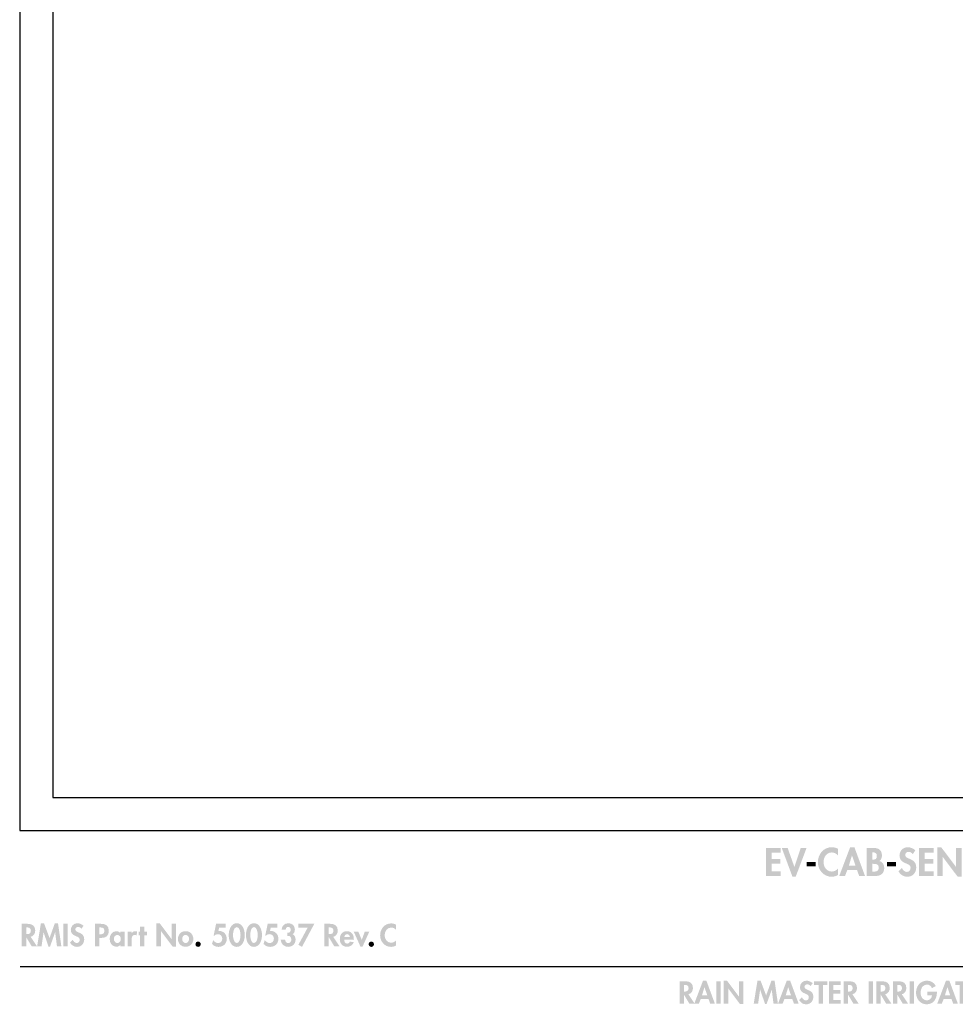
# Model space of a CAD drawing. Extents: x 13 to 267, y 8 to 201.
# Drawn here: x 13 to 101, y 9 to 102 of the extents above; entities that cross this region are included whole.
import ezdxf

# ---------------------------------------------------------------- set-up
doc = ezdxf.new("R2010")
doc.units = 0
doc.header["$MEASUREMENT"] = 0
doc.linetypes.add('$RECOVER_050726155426-0', pattern=[0])
doc.layers.add('FOREGROUND', color=3, linetype='CONTINUOUS')

# ---------------------------------------------------------------- blocks, each defined once
blk = doc.blocks.new('AI9-BLK41')
at = {"layer": 'FOREGROUND'}
h = blk.add_hatch(color=7, dxfattribs=at)
edge = h.paths.add_edge_path()
edge.add_spline(control_points=[(-16.277, 0.725), (-16.277, 0.725), (-16.221, 0.725), (-16.221, 0.725), (-16, 0.725), (-15.834, 0.674), (-15.834, 0.412), (-15.834, 0.152), (-15.995, 0.085), (-16.223, 0.085), (-16.223, 0.085), (-16.277, 0.085), (-16.277, 0.085), (-16.277, 0.085), (-16.277, 0.725), (-16.277, 0.725)], knot_values=[0, 0, 0, 0, 1, 1, 1, 2, 2, 2, 3, 3, 3, 4, 4, 4, 5, 5, 5, 5], degree=3, periodic=0)
edge = h.paths.add_edge_path(flags=16)
edge.add_spline(control_points=[(-15.854, -0.166), (-15.569, -0.118), (-15.419, 0.152), (-15.419, 0.423), (-15.419, 0.877), (-15.71, 1.064), (-16.13, 1.064), (-16.13, 1.064), (-16.691, 1.064), (-16.691, 1.064), (-16.691, 1.064), (-16.691, -1.063), (-16.691, -1.063), (-16.691, -1.063), (-16.277, -1.063), (-16.277, -1.063), (-16.277, -1.063), (-16.277, -0.206), (-16.277, -0.206), (-16.277, -0.206), (-16.271, -0.206), (-16.271, -0.206), (-16.271, -0.206), (-15.755, -1.063), (-15.755, -1.063), (-15.755, -1.063), (-15.253, -1.063), (-15.253, -1.063), (-15.253, -1.063), (-15.854, -0.166), (-15.854, -0.166)], knot_values=[0, 0, 0, 0, 1, 1, 1, 2, 2, 2, 3, 3, 3, 4, 4, 4, 5, 5, 5, 6, 6, 6, 7, 7, 7, 8, 8, 8, 9, 9, 9, 10, 10, 10, 10], degree=3, periodic=0)
for points in [[(-13.361, -1.063), (-12.943, -1.063), (-13.262, 1.12), (-13.561, 1.12), (-14.063, -0.282), (-14.588, 1.12), (-14.881, 1.12), (-15.239, -1.063), (-14.822, -1.063), (-14.633, 0.257), (-14.627, 0.257), (-14.162, -1.092), (-14.018, -1.092), (-13.535, 0.257), (-13.53, 0.257)], [(-12.344, 1.064), (-12.759, 1.064), (-12.759, -1.063), (-12.344, -1.063)], [(-3.926, -1.063), (-3.511, -1.063), (-3.511, 0.381), (-3.505, 0.381), (-2.385, -1.105), (-2.086, -1.105), (-2.086, 1.064), (-2.501, 1.064), (-2.501, -0.367), (-2.507, -0.367), (-3.627, 1.12), (-3.926, 1.12)], [(10.405, 0.703), (9.527, -0.925), (9.868, -1.12), (11.034, 1.064), (9.513, 1.064), (9.513, 0.703)], [(-5.081, -0.011), (-4.839, -0.011), (-4.839, 0.322), (-5.081, 0.322), (-5.081, 0.79), (-5.476, 0.79), (-5.476, 0.322), (-5.612, 0.322), (-5.612, -0.011), (-5.476, -0.011), (-5.476, -1.063), (-5.081, -1.063)], [(15.208, 0.322), (14.774, 0.322), (15.409, -1.092), (15.611, -1.092), (16.249, 0.322), (15.817, 0.322), (15.533, -0.46)]]:
    blk.add_hatch(color=7, dxfattribs=at).paths.add_polyline_path(points)
h = blk.add_hatch(color=7, dxfattribs=at)
edge = h.paths.add_edge_path()
edge.add_spline(control_points=[(-10.847, 0.883), (-10.976, 1.027), (-11.239, 1.12), (-11.427, 1.12), (-11.786, 1.12), (-12.048, 0.835), (-12.048, 0.482), (-12.048, 0.152), (-11.848, 0.014), (-11.574, -0.099), (-11.408, -0.163), (-11.204, -0.225), (-11.204, -0.446), (-11.204, -0.609), (-11.309, -0.753), (-11.478, -0.753), (-11.656, -0.753), (-11.805, -0.607), (-11.862, -0.443), (-11.862, -0.443), (-12.13, -0.705), (-12.13, -0.705), (-11.983, -0.95), (-11.769, -1.12), (-11.475, -1.12), (-11.041, -1.12), (-10.776, -0.818), (-10.776, -0.392), (-10.776, 0.322), (-11.619, 0.172), (-11.619, 0.53), (-11.619, 0.669), (-11.492, 0.77), (-11.36, 0.77), (-11.222, 0.77), (-11.12, 0.703), (-11.041, 0.595), (-11.041, 0.595), (-10.847, 0.883), (-10.847, 0.883)], knot_values=[0, 0, 0, 0, 1, 1, 1, 2, 2, 2, 3, 3, 3, 4, 4, 4, 5, 5, 5, 6, 6, 6, 7, 7, 7, 8, 8, 8, 9, 9, 9, 10, 10, 10, 11, 11, 11, 12, 12, 12, 13, 13, 13, 13], degree=3, periodic=0)
h = blk.add_hatch(color=7, dxfattribs=at)
edge = h.paths.add_edge_path(flags=16)
edge.add_spline(control_points=[(-9.329, 0.72), (-9.329, 0.72), (-9.256, 0.72), (-9.256, 0.72), (-9.025, 0.72), (-8.867, 0.68), (-8.867, 0.406), (-8.867, 0.13), (-8.999, 0.076), (-9.245, 0.076), (-9.245, 0.076), (-9.329, 0.076), (-9.329, 0.076), (-9.329, 0.076), (-9.329, 0.72), (-9.329, 0.72)], knot_values=[0, 0, 0, 0, 1, 1, 1, 2, 2, 2, 3, 3, 3, 4, 4, 4, 5, 5, 5, 5], degree=3, periodic=0)
edge = h.paths.add_edge_path(flags=16)
edge.add_spline(control_points=[(-9.329, -0.268), (-9.329, -0.268), (-9.124, -0.268), (-9.124, -0.268), (-8.689, -0.268), (-8.444, -0.048), (-8.444, 0.404), (-8.444, 0.886), (-8.734, 1.064), (-9.18, 1.064), (-9.18, 1.064), (-9.744, 1.064), (-9.744, 1.064), (-9.744, 1.064), (-9.744, -1.063), (-9.744, -1.063), (-9.744, -1.063), (-9.329, -1.063), (-9.329, -1.063), (-9.329, -1.063), (-9.329, -0.268), (-9.329, -0.268)], knot_values=[0, 0, 0, 0, 1, 1, 1, 2, 2, 2, 3, 3, 3, 4, 4, 4, 5, 5, 5, 6, 6, 6, 7, 7, 7, 7], degree=3, periodic=0)
h = blk.add_hatch(color=7, dxfattribs=at)
edge = h.paths.add_edge_path()
edge.add_spline(control_points=[(2.647, 0.703), (2.647, 0.703), (2.647, 1.064), (2.647, 1.064), (2.647, 1.064), (1.722, 1.064), (1.722, 1.064), (1.722, 1.064), (1.493, -0.054), (1.493, -0.054), (1.493, -0.054), (1.558, -0.054), (1.558, -0.054), (1.645, 0.028), (1.778, 0.085), (1.899, 0.085), (2.133, 0.085), (2.314, -0.107), (2.314, -0.338), (2.314, -0.558), (2.164, -0.759), (1.933, -0.759), (1.738, -0.759), (1.563, -0.64), (1.453, -0.482), (1.453, -0.482), (1.329, -0.838), (1.329, -0.838), (1.496, -1.027), (1.71, -1.12), (1.961, -1.12), (2.415, -1.12), (2.734, -0.812), (2.734, -0.355), (2.734, 0.043), (2.463, 0.384), (2.049, 0.384), (2.049, 0.384), (1.941, 0.378), (1.941, 0.378), (1.941, 0.378), (2.015, 0.703), (2.015, 0.703), (2.015, 0.703), (2.647, 0.703), (2.647, 0.703)], knot_values=[0, 0, 0, 0, 1, 1, 1, 2, 2, 2, 3, 3, 3, 4, 4, 4, 5, 5, 5, 6, 6, 6, 7, 7, 7, 8, 8, 8, 9, 9, 9, 10, 10, 10, 11, 11, 11, 12, 12, 12, 13, 13, 13, 14, 14, 14, 15, 15, 15, 15], degree=3, periodic=0)
h = blk.add_hatch(color=7, dxfattribs=at)
edge = h.paths.add_edge_path()
edge.add_spline(control_points=[(3.685, 0.759), (3.981, 0.759), (4.04, 0.217), (4.04, 0.003), (4.04, -0.209), (3.981, -0.759), (3.685, -0.759), (3.391, -0.759), (3.329, -0.209), (3.329, 0.003), (3.329, 0.217), (3.391, 0.759), (3.685, 0.759)], knot_values=[0, 0, 0, 0, 1, 1, 1, 2, 2, 2, 3, 3, 3, 4, 4, 4, 4], degree=3, periodic=0)
edge = h.paths.add_edge_path(flags=16)
edge.add_spline(control_points=[(3.685, 1.12), (3.115, 1.12), (2.923, 0.454), (2.923, -0.003), (2.923, -0.457), (3.121, -1.12), (3.685, -1.12), (4.249, -1.12), (4.447, -0.457), (4.447, -0.003), (4.447, 0.454), (4.255, 1.12), (3.685, 1.12)], knot_values=[0, 0, 0, 0, 1, 1, 1, 2, 2, 2, 3, 3, 3, 4, 4, 4, 4], degree=3, periodic=0)
h = blk.add_hatch(color=7, dxfattribs=at)
edge = h.paths.add_edge_path()
edge.add_spline(control_points=[(5.315, 0.759), (5.612, 0.759), (5.671, 0.217), (5.671, 0.003), (5.671, -0.209), (5.612, -0.759), (5.315, -0.759), (5.022, -0.759), (4.96, -0.209), (4.96, 0.003), (4.96, 0.217), (5.022, 0.759), (5.315, 0.759)], knot_values=[0, 0, 0, 0, 1, 1, 1, 2, 2, 2, 3, 3, 3, 4, 4, 4, 4], degree=3, periodic=0)
edge = h.paths.add_edge_path(flags=16)
edge.add_spline(control_points=[(5.315, 1.12), (4.746, 1.12), (4.554, 0.454), (4.554, -0.003), (4.554, -0.457), (4.751, -1.12), (5.315, -1.12), (5.879, -1.12), (6.077, -0.457), (6.077, -0.003), (6.077, 0.454), (5.885, 1.12), (5.315, 1.12)], knot_values=[0, 0, 0, 0, 1, 1, 1, 2, 2, 2, 3, 3, 3, 4, 4, 4, 4], degree=3, periodic=0)
h = blk.add_hatch(color=7, dxfattribs=at)
edge = h.paths.add_edge_path()
edge.add_spline(control_points=[(7.538, 0.703), (7.538, 0.703), (7.538, 1.064), (7.538, 1.064), (7.538, 1.064), (6.613, 1.064), (6.613, 1.064), (6.613, 1.064), (6.385, -0.054), (6.385, -0.054), (6.385, -0.054), (6.45, -0.054), (6.45, -0.054), (6.537, 0.028), (6.669, 0.085), (6.791, 0.085), (7.025, 0.085), (7.205, -0.107), (7.205, -0.338), (7.205, -0.558), (7.056, -0.759), (6.825, -0.759), (6.63, -0.759), (6.455, -0.64), (6.345, -0.482), (6.345, -0.482), (6.221, -0.838), (6.221, -0.838), (6.388, -1.027), (6.602, -1.12), (6.853, -1.12), (7.307, -1.12), (7.626, -0.812), (7.626, -0.355), (7.626, 0.043), (7.355, 0.384), (6.94, 0.384), (6.94, 0.384), (6.833, 0.378), (6.833, 0.378), (6.833, 0.378), (6.906, 0.703), (6.906, 0.703), (6.906, 0.703), (7.538, 0.703), (7.538, 0.703)], knot_values=[0, 0, 0, 0, 1, 1, 1, 2, 2, 2, 3, 3, 3, 4, 4, 4, 5, 5, 5, 6, 6, 6, 7, 7, 7, 8, 8, 8, 9, 9, 9, 10, 10, 10, 11, 11, 11, 12, 12, 12, 13, 13, 13, 14, 14, 14, 15, 15, 15, 15], degree=3, periodic=0)
h = blk.add_hatch(color=7, dxfattribs=at)
edge = h.paths.add_edge_path()
edge.add_spline(control_points=[(8.323, 0.508), (8.328, 0.638), (8.407, 0.776), (8.554, 0.776), (8.709, 0.776), (8.796, 0.646), (8.796, 0.505), (8.796, 0.327), (8.703, 0.212), (8.526, 0.212), (8.526, 0.212), (8.481, 0.212), (8.481, 0.212), (8.481, 0.212), (8.481, -0.085), (8.481, -0.085), (8.481, -0.085), (8.557, -0.079), (8.557, -0.079), (8.743, -0.065), (8.856, -0.248), (8.856, -0.417), (8.856, -0.584), (8.757, -0.759), (8.571, -0.759), (8.387, -0.759), (8.275, -0.618), (8.266, -0.448), (8.266, -0.448), (7.849, -0.448), (7.849, -0.448), (7.871, -0.829), (8.165, -1.12), (8.554, -1.12), (8.96, -1.12), (9.262, -0.86), (9.262, -0.443), (9.262, -0.248), (9.183, -0.008), (8.988, 0.076), (9.132, 0.172), (9.192, 0.355), (9.192, 0.519), (9.192, 0.886), (8.946, 1.12), (8.579, 1.12), (8.199, 1.12), (7.964, 0.875), (7.928, 0.508), (7.928, 0.508), (8.323, 0.508), (8.323, 0.508)], knot_values=[0, 0, 0, 0, 1, 1, 1, 2, 2, 2, 3, 3, 3, 4, 4, 4, 5, 5, 5, 6, 6, 6, 7, 7, 7, 8, 8, 8, 9, 9, 9, 10, 10, 10, 11, 11, 11, 12, 12, 12, 13, 13, 13, 14, 14, 14, 15, 15, 15, 16, 16, 16, 17, 17, 17, 17], degree=3, periodic=0)
h = blk.add_hatch(color=7, dxfattribs=at)
edge = h.paths.add_edge_path(flags=16)
edge.add_spline(control_points=[(12.404, 0.725), (12.404, 0.725), (12.461, 0.725), (12.461, 0.725), (12.681, 0.725), (12.847, 0.674), (12.847, 0.412), (12.847, 0.152), (12.686, 0.085), (12.458, 0.085), (12.458, 0.085), (12.404, 0.085), (12.404, 0.085), (12.404, 0.085), (12.404, 0.725), (12.404, 0.725)], knot_values=[0, 0, 0, 0, 1, 1, 1, 2, 2, 2, 3, 3, 3, 4, 4, 4, 5, 5, 5, 5], degree=3, periodic=0)
edge = h.paths.add_edge_path(flags=16)
edge.add_spline(control_points=[(12.827, -0.166), (13.112, -0.118), (13.262, 0.152), (13.262, 0.423), (13.262, 0.877), (12.971, 1.064), (12.551, 1.064), (12.551, 1.064), (11.99, 1.064), (11.99, 1.064), (11.99, 1.064), (11.99, -1.063), (11.99, -1.063), (11.99, -1.063), (12.404, -1.063), (12.404, -1.063), (12.404, -1.063), (12.404, -0.206), (12.404, -0.206), (12.404, -0.206), (12.41, -0.206), (12.41, -0.206), (12.41, -0.206), (12.926, -1.063), (12.926, -1.063), (12.926, -1.063), (13.428, -1.063), (13.428, -1.063), (13.428, -1.063), (12.827, -0.166), (12.827, -0.166)], knot_values=[0, 0, 0, 0, 1, 1, 1, 2, 2, 2, 3, 3, 3, 4, 4, 4, 5, 5, 5, 6, 6, 6, 7, 7, 7, 8, 8, 8, 9, 9, 9, 10, 10, 10, 10], degree=3, periodic=0)
h = blk.add_hatch(color=7, dxfattribs=at)
edge = h.paths.add_edge_path()
edge.add_spline(control_points=[(-7.637, -0.759), (-7.84, -0.759), (-7.964, -0.556), (-7.964, -0.369), (-7.964, -0.183), (-7.84, 0.017), (-7.637, 0.017), (-7.434, 0.017), (-7.307, -0.183), (-7.307, -0.369), (-7.307, -0.556), (-7.434, -0.759), (-7.637, -0.759)], knot_values=[0, 0, 0, 0, 1, 1, 1, 2, 2, 2, 3, 3, 3, 4, 4, 4, 4], degree=3, periodic=0)
edge = h.paths.add_edge_path(flags=16)
edge.add_spline(control_points=[(-6.957, 0.322), (-6.957, 0.322), (-7.347, 0.322), (-7.347, 0.322), (-7.347, 0.322), (-7.347, 0.192), (-7.347, 0.192), (-7.442, 0.305), (-7.589, 0.367), (-7.733, 0.367), (-8.131, 0.367), (-8.365, 0.003), (-8.365, -0.364), (-8.365, -0.739), (-8.134, -1.108), (-7.727, -1.108), (-7.584, -1.108), (-7.437, -1.046), (-7.352, -0.937), (-7.352, -0.937), (-7.347, -0.937), (-7.347, -0.937), (-7.347, -0.937), (-7.347, -1.063), (-7.347, -1.063), (-7.347, -1.063), (-6.957, -1.063), (-6.957, -1.063), (-6.957, -1.063), (-6.957, 0.322), (-6.957, 0.322)], knot_values=[0, 0, 0, 0, 1, 1, 1, 2, 2, 2, 3, 3, 3, 4, 4, 4, 5, 5, 5, 6, 6, 6, 7, 7, 7, 8, 8, 8, 9, 9, 9, 10, 10, 10, 10], degree=3, periodic=0)
h = blk.add_hatch(color=7, dxfattribs=at)
edge = h.paths.add_edge_path()
edge.add_spline(control_points=[(-6.277, 0.322), (-6.277, 0.322), (-6.672, 0.322), (-6.672, 0.322), (-6.672, 0.322), (-6.672, -1.063), (-6.672, -1.063), (-6.672, -1.063), (-6.277, -1.063), (-6.277, -1.063), (-6.277, -1.063), (-6.277, -0.44), (-6.277, -0.44), (-6.277, -0.225), (-6.249, 0.017), (-5.976, 0.017), (-5.916, 0.017), (-5.86, 0), (-5.812, -0.034), (-5.812, -0.034), (-5.764, 0.333), (-5.764, 0.333), (-5.815, 0.353), (-5.871, 0.367), (-5.928, 0.367), (-6.074, 0.367), (-6.193, 0.299), (-6.272, 0.178), (-6.272, 0.178), (-6.277, 0.178), (-6.277, 0.178), (-6.277, 0.178), (-6.277, 0.322), (-6.277, 0.322)], knot_values=[0, 0, 0, 0, 1, 1, 1, 2, 2, 2, 3, 3, 3, 4, 4, 4, 5, 5, 5, 6, 6, 6, 7, 7, 7, 8, 8, 8, 9, 9, 9, 10, 10, 10, 11, 11, 11, 11], degree=3, periodic=0)
h = blk.add_hatch(color=7, dxfattribs=at)
edge = h.paths.add_edge_path()
edge.add_spline(control_points=[(-1.164, 0.017), (-0.96, 0.017), (-0.836, -0.18), (-0.836, -0.372), (-0.836, -0.558), (-0.96, -0.759), (-1.164, -0.759), (-1.367, -0.759), (-1.491, -0.558), (-1.491, -0.372), (-1.491, -0.18), (-1.367, 0.017), (-1.164, 0.017)], knot_values=[0, 0, 0, 0, 1, 1, 1, 2, 2, 2, 3, 3, 3, 4, 4, 4, 4], degree=3, periodic=0)
edge = h.paths.add_edge_path(flags=16)
edge.add_spline(control_points=[(-1.164, 0.367), (-1.595, 0.367), (-1.891, 0.059), (-1.891, -0.372), (-1.891, -0.801), (-1.598, -1.108), (-1.164, -1.108), (-0.729, -1.108), (-0.436, -0.801), (-0.436, -0.372), (-0.436, 0.059), (-0.732, 0.367), (-1.164, 0.367)], knot_values=[0, 0, 0, 0, 1, 1, 1, 2, 2, 2, 3, 3, 3, 4, 4, 4, 4], degree=3, periodic=0)
h = blk.add_hatch(color=7, dxfattribs=at)
edge = h.paths.add_edge_path()
edge.add_spline(control_points=[(13.882, -0.189), (13.902, -0.045), (13.989, 0.09), (14.147, 0.09), (14.3, 0.09), (14.39, -0.048), (14.409, -0.189), (14.409, -0.189), (13.882, -0.189), (13.882, -0.189)], knot_values=[0, 0, 0, 0, 1, 1, 1, 2, 2, 2, 3, 3, 3, 3], degree=3, periodic=0)
edge = h.paths.add_edge_path(flags=16)
edge.add_spline(control_points=[(14.782, -0.434), (14.782, -0.434), (14.782, -0.386), (14.782, -0.386), (14.782, 0.031), (14.579, 0.367), (14.125, 0.367), (13.676, 0.367), (13.453, 0.037), (13.453, -0.383), (13.453, -0.804), (13.716, -1.108), (14.144, -1.108), (14.435, -1.108), (14.677, -0.953), (14.773, -0.677), (14.773, -0.677), (14.409, -0.618), (14.409, -0.618), (14.356, -0.728), (14.274, -0.807), (14.144, -0.807), (13.939, -0.807), (13.871, -0.609), (13.871, -0.434), (13.871, -0.434), (14.782, -0.434), (14.782, -0.434)], knot_values=[0, 0, 0, 0, 1, 1, 1, 2, 2, 2, 3, 3, 3, 4, 4, 4, 5, 5, 5, 6, 6, 6, 7, 7, 7, 8, 8, 8, 9, 9, 9, 9], degree=3, periodic=0)
h = blk.add_hatch(color=7, dxfattribs=at)
edge = h.paths.add_edge_path()
edge.add_spline(control_points=[(0.019, -0.618), (-0.12, -0.618), (-0.233, -0.728), (-0.233, -0.866), (-0.233, -1.004), (-0.12, -1.12), (0.019, -1.12), (0.157, -1.12), (0.269, -1.004), (0.269, -0.866), (0.269, -0.728), (0.157, -0.618), (0.019, -0.618)], knot_values=[0, 0, 0, 0, 1, 1, 1, 2, 2, 2, 3, 3, 3, 4, 4, 4, 4], degree=3, periodic=0)
h = blk.add_hatch(color=7, dxfattribs=at)
edge = h.paths.add_edge_path()
edge.add_spline(control_points=[(16.44, -0.618), (16.302, -0.618), (16.189, -0.728), (16.189, -0.866), (16.189, -1.004), (16.302, -1.12), (16.44, -1.12), (16.578, -1.12), (16.691, -1.004), (16.691, -0.866), (16.691, -0.728), (16.578, -0.618), (16.44, -0.618)], knot_values=[0, 0, 0, 0, 1, 1, 1, 2, 2, 2, 3, 3, 3, 4, 4, 4, 4], degree=3, periodic=0)
blk = doc.blocks.new('AI9-BLK11')
at = {"layer": 'FOREGROUND'}
for points in [[(-7.885, 0.878), (-7.885, 1.329), (-9.26, 1.329), (-9.26, -1.329), (-7.885, -1.329), (-7.885, -0.878), (-8.741, -0.878), (-8.741, -0.159), (-7.916, -0.159), (-7.916, 0.292), (-8.741, 0.292), (-8.741, 0.878)], [(-7.222, 1.329), (-7.78, 1.329), (-6.764, -1.4), (-6.461, -1.4), (-5.428, 1.329), (-5.985, 1.329), (-6.577, -0.462), (-6.584, -0.462)], [(6.616, 0.878), (6.616, 1.329), (5.241, 1.329), (5.241, -1.329), (6.616, -1.329), (6.616, -0.878), (5.759, -0.878), (5.759, -0.159), (6.584, -0.159), (6.584, 0.292), (5.759, 0.292), (5.759, 0.878)], [(6.961, -1.329), (7.479, -1.329), (7.479, 0.476), (7.486, 0.476), (8.886, -1.382), (9.26, -1.382), (9.26, 1.329), (8.741, 1.329), (8.741, -0.459), (8.734, -0.459), (7.334, 1.4), (6.961, 1.4)], [(-5.431, 0.003), (-5.431, -0.402), (-4.571, -0.402), (-4.571, 0.003)], [(2.184, 0.003), (2.184, -0.402), (3.044, -0.402), (3.044, 0.003)]]:
    blk.add_hatch(color=7, dxfattribs=at).paths.add_polyline_path(points)
h = blk.add_hatch(color=7, dxfattribs=at)
edge = h.paths.add_edge_path()
edge.add_spline(control_points=[(-2.452, 1.245), (-2.632, 1.343), (-2.837, 1.4), (-3.045, 1.4), (-3.824, 1.4), (-4.356, 0.733), (-4.356, -0.021), (-4.356, -0.754), (-3.803, -1.4), (-3.055, -1.4), (-2.84, -1.4), (-2.646, -1.333), (-2.452, -1.241), (-2.452, -1.241), (-2.452, -0.624), (-2.452, -0.624), (-2.597, -0.79), (-2.819, -0.906), (-3.041, -0.906), (-3.524, -0.906), (-3.82, -0.459), (-3.82, -0.011), (-3.82, 0.448), (-3.535, 0.906), (-3.038, 0.906), (-2.816, 0.906), (-2.597, 0.8), (-2.452, 0.624), (-2.452, 0.624), (-2.452, 1.245), (-2.452, 1.245)], knot_values=[0, 0, 0, 0, 1, 1, 1, 2, 2, 2, 3, 3, 3, 4, 4, 4, 5, 5, 5, 6, 6, 6, 7, 7, 7, 8, 8, 8, 9, 9, 9, 10, 10, 10, 10], degree=3, periodic=0)
h = blk.add_hatch(color=7, dxfattribs=at)
edge = h.paths.add_edge_path()
edge.add_spline(control_points=[(-0.788, -0.346), (-0.788, -0.346), (-1.42, -0.346), (-1.42, -0.346), (-1.42, -0.346), (-1.127, 0.62), (-1.127, 0.62), (-1.127, 0.62), (-1.12, 0.62), (-1.12, 0.62), (-1.12, 0.62), (-0.788, -0.346), (-0.788, -0.346)], knot_values=[0, 0, 0, 0, 1, 1, 1, 2, 2, 2, 3, 3, 3, 4, 4, 4, 4], degree=3, periodic=0)
edge = h.paths.add_edge_path(flags=16)
edge.add_spline(control_points=[(-0.644, -0.769), (-0.644, -0.769), (-0.439, -1.329), (-0.439, -1.329), (-0.439, -1.329), (0.114, -1.329), (0.114, -1.329), (0.114, -1.329), (-0.894, 1.4), (-0.894, 1.4), (-0.894, 1.4), (-1.296, 1.4), (-1.296, 1.4), (-1.296, 1.4), (-2.333, -1.329), (-2.333, -1.329), (-2.333, -1.329), (-1.786, -1.329), (-1.786, -1.329), (-1.786, -1.329), (-1.568, -0.769), (-1.568, -0.769), (-1.568, -0.769), (-0.644, -0.769), (-0.644, -0.769)], knot_values=[0, 0, 0, 0, 1, 1, 1, 2, 2, 2, 3, 3, 3, 4, 4, 4, 5, 5, 5, 6, 6, 6, 7, 7, 7, 8, 8, 8, 8], degree=3, periodic=0)
h = blk.add_hatch(color=7, dxfattribs=at)
edge = h.paths.add_edge_path()
edge.add_spline(control_points=[(0.792, 0.913), (0.792, 0.913), (0.858, 0.913), (0.858, 0.913), (1.077, 0.913), (1.232, 0.843), (1.232, 0.571), (1.232, 0.296), (1.109, 0.222), (0.855, 0.222), (0.855, 0.222), (0.792, 0.222), (0.792, 0.222), (0.792, 0.222), (0.792, 0.913), (0.792, 0.913)], knot_values=[0, 0, 0, 0, 1, 1, 1, 2, 2, 2, 3, 3, 3, 4, 4, 4, 5, 5, 5, 5], degree=3, periodic=0)
edge = h.paths.add_edge_path(flags=16)
edge.add_spline(control_points=[(0.273, -1.329), (0.273, -1.329), (1.087, -1.329), (1.087, -1.329), (1.57, -1.329), (1.937, -1.097), (1.937, -0.575), (1.937, -0.282), (1.796, 0.035), (1.483, 0.092), (1.648, 0.197), (1.715, 0.416), (1.715, 0.606), (1.715, 1.135), (1.412, 1.329), (0.918, 1.329), (0.918, 1.329), (0.273, 1.329), (0.273, 1.329), (0.273, 1.329), (0.273, -1.329), (0.273, -1.329)], knot_values=[0, 0, 0, 0, 1, 1, 1, 2, 2, 2, 3, 3, 3, 4, 4, 4, 5, 5, 5, 6, 6, 6, 7, 7, 7, 7], degree=3, periodic=0)
edge = h.paths.add_edge_path()
edge.add_spline(control_points=[(0.792, -0.173), (0.792, -0.173), (0.876, -0.173), (0.876, -0.173), (1.137, -0.173), (1.419, -0.187), (1.419, -0.532), (1.419, -0.878), (1.179, -0.913), (0.901, -0.913), (0.901, -0.913), (0.792, -0.913), (0.792, -0.913), (0.792, -0.913), (0.792, -0.173), (0.792, -0.173)], knot_values=[0, 0, 0, 0, 1, 1, 1, 2, 2, 2, 3, 3, 3, 4, 4, 4, 5, 5, 5, 5], degree=3, periodic=0)
h = blk.add_hatch(color=7, dxfattribs=at)
edge = h.paths.add_edge_path()
edge.add_spline(control_points=[(4.881, 1.103), (4.719, 1.283), (4.391, 1.4), (4.155, 1.4), (3.707, 1.4), (3.379, 1.044), (3.379, 0.603), (3.379, 0.191), (3.629, 0.018), (3.971, -0.123), (4.179, -0.205), (4.433, -0.282), (4.433, -0.557), (4.433, -0.762), (4.303, -0.942), (4.091, -0.942), (3.869, -0.942), (3.682, -0.758), (3.612, -0.554), (3.612, -0.554), (3.277, -0.882), (3.277, -0.882), (3.46, -1.188), (3.728, -1.4), (4.095, -1.4), (4.638, -1.4), (4.969, -1.023), (4.969, -0.49), (4.969, 0.402), (3.915, 0.215), (3.915, 0.663), (3.915, 0.835), (4.074, 0.963), (4.239, 0.963), (4.412, 0.963), (4.539, 0.878), (4.638, 0.744), (4.638, 0.744), (4.881, 1.103), (4.881, 1.103)], knot_values=[0, 0, 0, 0, 1, 1, 1, 2, 2, 2, 3, 3, 3, 4, 4, 4, 5, 5, 5, 6, 6, 6, 7, 7, 7, 8, 8, 8, 9, 9, 9, 10, 10, 10, 11, 11, 11, 12, 12, 12, 13, 13, 13, 13], degree=3, periodic=0)
blk = doc.blocks.new('AI9-BLK4')
at = {"layer": 'FOREGROUND'}
h = blk.add_hatch(color=7, dxfattribs=at)
edge = h.paths.add_edge_path()
edge.add_spline(control_points=[(-64.036, 0.927), (-64.036, 0.927), (-63.979, 0.927), (-63.979, 0.927), (-63.76, 0.927), (-63.593, 0.876), (-63.593, 0.614), (-63.593, 0.354), (-63.754, 0.286), (-63.982, 0.286), (-63.982, 0.286), (-64.036, 0.286), (-64.036, 0.286), (-64.036, 0.286), (-64.036, 0.927), (-64.036, 0.927)], knot_values=[0, 0, 0, 0, 1, 1, 1, 2, 2, 2, 3, 3, 3, 4, 4, 4, 5, 5, 5, 5], degree=3, periodic=0)
edge = h.paths.add_edge_path(flags=16)
edge.add_spline(control_points=[(-63.613, 0.035), (-63.328, 0.083), (-63.178, 0.354), (-63.178, 0.625), (-63.178, 1.079), (-63.469, 1.265), (-63.889, 1.265), (-63.889, 1.265), (-64.451, 1.265), (-64.451, 1.265), (-64.451, 1.265), (-64.451, -0.862), (-64.451, -0.862), (-64.451, -0.862), (-64.036, -0.862), (-64.036, -0.862), (-64.036, -0.862), (-64.036, -0.004), (-64.036, -0.004), (-64.036, -0.004), (-64.03, -0.004), (-64.03, -0.004), (-64.03, -0.004), (-63.514, -0.862), (-63.514, -0.862), (-63.514, -0.862), (-63.012, -0.862), (-63.012, -0.862), (-63.012, -0.862), (-63.613, 0.035), (-63.613, 0.035)], knot_values=[0, 0, 0, 0, 1, 1, 1, 2, 2, 2, 3, 3, 3, 4, 4, 4, 5, 5, 5, 6, 6, 6, 7, 7, 7, 8, 8, 8, 9, 9, 9, 10, 10, 10, 10], degree=3, periodic=0)
h = blk.add_hatch(color=7, dxfattribs=at)
edge = h.paths.add_edge_path(flags=16)
edge.add_spline(control_points=[(-61.819, -0.075), (-61.819, -0.075), (-62.324, -0.075), (-62.324, -0.075), (-62.324, -0.075), (-62.09, 0.698), (-62.09, 0.698), (-62.09, 0.698), (-62.084, 0.698), (-62.084, 0.698), (-62.084, 0.698), (-61.819, -0.075), (-61.819, -0.075)], knot_values=[0, 0, 0, 0, 1, 1, 1, 2, 2, 2, 3, 3, 3, 4, 4, 4, 4], degree=3, periodic=0)
edge = h.paths.add_edge_path(flags=16)
edge.add_spline(control_points=[(-61.704, -0.413), (-61.704, -0.413), (-61.54, -0.862), (-61.54, -0.862), (-61.54, -0.862), (-61.097, -0.862), (-61.097, -0.862), (-61.097, -0.862), (-61.904, 1.322), (-61.904, 1.322), (-61.904, 1.322), (-62.225, 1.322), (-62.225, 1.322), (-62.225, 1.322), (-63.055, -0.862), (-63.055, -0.862), (-63.055, -0.862), (-62.618, -0.862), (-62.618, -0.862), (-62.618, -0.862), (-62.443, -0.413), (-62.443, -0.413), (-62.443, -0.413), (-61.704, -0.413), (-61.704, -0.413)], knot_values=[0, 0, 0, 0, 1, 1, 1, 2, 2, 2, 3, 3, 3, 4, 4, 4, 5, 5, 5, 6, 6, 6, 7, 7, 7, 8, 8, 8, 8], degree=3, periodic=0)
for points in [[(-60.555, 1.265), (-60.97, 1.265), (-60.97, -0.862), (-60.555, -0.862)], [(-60.254, -0.862), (-59.839, -0.862), (-59.839, 0.583), (-59.833, 0.583), (-58.713, -0.904), (-58.414, -0.904), (-58.414, 1.265), (-58.829, 1.265), (-58.829, -0.165), (-58.834, -0.165), (-59.954, 1.322), (-60.254, 1.322)], [(-55.54, -0.862), (-55.123, -0.862), (-55.441, 1.322), (-55.74, 1.322), (-56.242, -0.08), (-56.767, 1.322), (-57.06, 1.322), (-57.419, -0.862), (-57.001, -0.862), (-56.812, 0.458), (-56.807, 0.458), (-56.341, -0.89), (-56.197, -0.89), (-55.715, 0.458), (-55.709, 0.458)], [(-50.857, 0.904), (-50.428, 0.904), (-50.428, 1.265), (-51.7, 1.265), (-51.7, 0.904), (-51.271, 0.904), (-51.271, -0.862), (-50.857, -0.862)], [(-49.175, 0.904), (-49.175, 1.265), (-50.275, 1.265), (-50.275, -0.862), (-49.175, -0.862), (-49.175, -0.501), (-49.861, -0.501), (-49.861, 0.075), (-49.201, 0.075), (-49.201, 0.436), (-49.861, 0.436), (-49.861, 0.904)], [(-46.096, 1.265), (-46.511, 1.265), (-46.511, -0.862), (-46.096, -0.862)], [(-42.233, 1.265), (-42.647, 1.265), (-42.647, -0.862), (-42.233, -0.862)], [(-37.474, 0.904), (-37.045, 0.904), (-37.045, 1.265), (-38.317, 1.265), (-38.317, 0.904), (-37.889, 0.904), (-37.889, -0.862), (-37.474, -0.862)]]:
    blk.add_hatch(color=7, dxfattribs=at).paths.add_polyline_path(points)
h = blk.add_hatch(color=7, dxfattribs=at)
edge = h.paths.add_edge_path(flags=16)
edge.add_spline(control_points=[(-53.88, -0.075), (-53.88, -0.075), (-54.385, -0.075), (-54.385, -0.075), (-54.385, -0.075), (-54.151, 0.698), (-54.151, 0.698), (-54.151, 0.698), (-54.146, 0.698), (-54.146, 0.698), (-54.146, 0.698), (-53.88, -0.075), (-53.88, -0.075)], knot_values=[0, 0, 0, 0, 1, 1, 1, 2, 2, 2, 3, 3, 3, 4, 4, 4, 4], degree=3, periodic=0)
edge = h.paths.add_edge_path(flags=16)
edge.add_spline(control_points=[(-53.765, -0.413), (-53.765, -0.413), (-53.601, -0.862), (-53.601, -0.862), (-53.601, -0.862), (-53.158, -0.862), (-53.158, -0.862), (-53.158, -0.862), (-53.965, 1.322), (-53.965, 1.322), (-53.965, 1.322), (-54.287, 1.322), (-54.287, 1.322), (-54.287, 1.322), (-55.116, -0.862), (-55.116, -0.862), (-55.116, -0.862), (-54.679, -0.862), (-54.679, -0.862), (-54.679, -0.862), (-54.504, -0.413), (-54.504, -0.413), (-54.504, -0.413), (-53.765, -0.413), (-53.765, -0.413)], knot_values=[0, 0, 0, 0, 1, 1, 1, 2, 2, 2, 3, 3, 3, 4, 4, 4, 5, 5, 5, 6, 6, 6, 7, 7, 7, 8, 8, 8, 8], degree=3, periodic=0)
h = blk.add_hatch(color=7, dxfattribs=at)
edge = h.paths.add_edge_path()
edge.add_spline(control_points=[(-51.835, 1.085), (-51.965, 1.229), (-52.227, 1.322), (-52.416, 1.322), (-52.775, 1.322), (-53.037, 1.037), (-53.037, 0.684), (-53.037, 0.354), (-52.837, 0.216), (-52.563, 0.103), (-52.397, 0.038), (-52.193, -0.024), (-52.193, -0.244), (-52.193, -0.408), (-52.298, -0.551), (-52.467, -0.551), (-52.645, -0.551), (-52.794, -0.405), (-52.851, -0.241), (-52.851, -0.241), (-53.119, -0.504), (-53.119, -0.504), (-52.972, -0.749), (-52.758, -0.918), (-52.464, -0.918), (-52.03, -0.918), (-51.765, -0.616), (-51.765, -0.19), (-51.765, 0.523), (-52.608, 0.374), (-52.608, 0.732), (-52.608, 0.87), (-52.481, 0.972), (-52.349, 0.972), (-52.21, 0.972), (-52.109, 0.904), (-52.03, 0.797), (-52.03, 0.797), (-51.835, 1.085), (-51.835, 1.085)], knot_values=[0, 0, 0, 0, 1, 1, 1, 2, 2, 2, 3, 3, 3, 4, 4, 4, 5, 5, 5, 6, 6, 6, 7, 7, 7, 8, 8, 8, 9, 9, 9, 10, 10, 10, 11, 11, 11, 12, 12, 12, 13, 13, 13, 13], degree=3, periodic=0)
h = blk.add_hatch(color=7, dxfattribs=at)
edge = h.paths.add_edge_path()
edge.add_spline(control_points=[(-48.485, 0.927), (-48.485, 0.927), (-48.428, 0.927), (-48.428, 0.927), (-48.208, 0.927), (-48.042, 0.876), (-48.042, 0.614), (-48.042, 0.354), (-48.203, 0.286), (-48.431, 0.286), (-48.431, 0.286), (-48.485, 0.286), (-48.485, 0.286), (-48.485, 0.286), (-48.485, 0.927), (-48.485, 0.927)], knot_values=[0, 0, 0, 0, 1, 1, 1, 2, 2, 2, 3, 3, 3, 4, 4, 4, 5, 5, 5, 5], degree=3, periodic=0)
edge = h.paths.add_edge_path(flags=16)
edge.add_spline(control_points=[(-48.062, 0.035), (-47.776, 0.083), (-47.627, 0.354), (-47.627, 0.625), (-47.627, 1.079), (-47.918, 1.265), (-48.338, 1.265), (-48.338, 1.265), (-48.899, 1.265), (-48.899, 1.265), (-48.899, 1.265), (-48.899, -0.862), (-48.899, -0.862), (-48.899, -0.862), (-48.485, -0.862), (-48.485, -0.862), (-48.485, -0.862), (-48.485, -0.004), (-48.485, -0.004), (-48.485, -0.004), (-48.479, -0.004), (-48.479, -0.004), (-48.479, -0.004), (-47.963, -0.862), (-47.963, -0.862), (-47.963, -0.862), (-47.461, -0.862), (-47.461, -0.862), (-47.461, -0.862), (-48.062, 0.035), (-48.062, 0.035)], knot_values=[0, 0, 0, 0, 1, 1, 1, 2, 2, 2, 3, 3, 3, 4, 4, 4, 5, 5, 5, 6, 6, 6, 7, 7, 7, 8, 8, 8, 9, 9, 9, 10, 10, 10, 10], degree=3, periodic=0)
h = blk.add_hatch(color=7, dxfattribs=at)
edge = h.paths.add_edge_path()
edge.add_spline(control_points=[(-45.38, 0.927), (-45.38, 0.927), (-45.323, 0.927), (-45.323, 0.927), (-45.103, 0.927), (-44.937, 0.876), (-44.937, 0.614), (-44.937, 0.354), (-45.098, 0.286), (-45.326, 0.286), (-45.326, 0.286), (-45.38, 0.286), (-45.38, 0.286), (-45.38, 0.286), (-45.38, 0.927), (-45.38, 0.927)], knot_values=[0, 0, 0, 0, 1, 1, 1, 2, 2, 2, 3, 3, 3, 4, 4, 4, 5, 5, 5, 5], degree=3, periodic=0)
edge = h.paths.add_edge_path(flags=16)
edge.add_spline(control_points=[(-44.957, 0.035), (-44.672, 0.083), (-44.522, 0.354), (-44.522, 0.625), (-44.522, 1.079), (-44.813, 1.265), (-45.233, 1.265), (-45.233, 1.265), (-45.794, 1.265), (-45.794, 1.265), (-45.794, 1.265), (-45.794, -0.862), (-45.794, -0.862), (-45.794, -0.862), (-45.38, -0.862), (-45.38, -0.862), (-45.38, -0.862), (-45.38, -0.004), (-45.38, -0.004), (-45.38, -0.004), (-45.374, -0.004), (-45.374, -0.004), (-45.374, -0.004), (-44.858, -0.862), (-44.858, -0.862), (-44.858, -0.862), (-44.356, -0.862), (-44.356, -0.862), (-44.356, -0.862), (-44.957, 0.035), (-44.957, 0.035)], knot_values=[0, 0, 0, 0, 1, 1, 1, 2, 2, 2, 3, 3, 3, 4, 4, 4, 5, 5, 5, 6, 6, 6, 7, 7, 7, 8, 8, 8, 9, 9, 9, 10, 10, 10, 10], degree=3, periodic=0)
h = blk.add_hatch(color=7, dxfattribs=at)
edge = h.paths.add_edge_path()
edge.add_spline(control_points=[(-43.806, 0.927), (-43.806, 0.927), (-43.75, 0.927), (-43.75, 0.927), (-43.53, 0.927), (-43.363, 0.876), (-43.363, 0.614), (-43.363, 0.354), (-43.524, 0.286), (-43.753, 0.286), (-43.753, 0.286), (-43.806, 0.286), (-43.806, 0.286), (-43.806, 0.286), (-43.806, 0.927), (-43.806, 0.927)], knot_values=[0, 0, 0, 0, 1, 1, 1, 2, 2, 2, 3, 3, 3, 4, 4, 4, 5, 5, 5, 5], degree=3, periodic=0)
edge = h.paths.add_edge_path(flags=16)
edge.add_spline(control_points=[(-43.383, 0.035), (-43.098, 0.083), (-42.948, 0.354), (-42.948, 0.625), (-42.948, 1.079), (-43.239, 1.265), (-43.66, 1.265), (-43.66, 1.265), (-44.221, 1.265), (-44.221, 1.265), (-44.221, 1.265), (-44.221, -0.862), (-44.221, -0.862), (-44.221, -0.862), (-43.806, -0.862), (-43.806, -0.862), (-43.806, -0.862), (-43.806, -0.004), (-43.806, -0.004), (-43.806, -0.004), (-43.8, -0.004), (-43.8, -0.004), (-43.8, -0.004), (-43.284, -0.862), (-43.284, -0.862), (-43.284, -0.862), (-42.782, -0.862), (-42.782, -0.862), (-42.782, -0.862), (-43.383, 0.035), (-43.383, 0.035)], knot_values=[0, 0, 0, 0, 1, 1, 1, 2, 2, 2, 3, 3, 3, 4, 4, 4, 5, 5, 5, 6, 6, 6, 7, 7, 7, 8, 8, 8, 9, 9, 9, 10, 10, 10, 10], degree=3, periodic=0)
h = blk.add_hatch(color=7, dxfattribs=at)
edge = h.paths.add_edge_path()
edge.add_spline(control_points=[(-40.969, 0.269), (-40.969, 0.269), (-40.969, -0.069), (-40.969, -0.069), (-40.969, -0.069), (-40.518, -0.069), (-40.518, -0.069), (-40.526, -0.326), (-40.743, -0.551), (-41.003, -0.551), (-41.403, -0.551), (-41.603, -0.159), (-41.603, 0.193), (-41.603, 0.546), (-41.406, 0.955), (-41.005, 0.955), (-40.786, 0.955), (-40.605, 0.808), (-40.52, 0.616), (-40.52, 0.616), (-40.154, 0.814), (-40.154, 0.814), (-40.317, 1.138), (-40.633, 1.322), (-40.994, 1.322), (-41.629, 1.322), (-42.032, 0.8), (-42.032, 0.193), (-42.032, -0.393), (-41.64, -0.918), (-41.02, -0.918), (-40.359, -0.918), (-40.052, -0.385), (-40.052, 0.216), (-40.052, 0.216), (-40.052, 0.269), (-40.052, 0.269), (-40.052, 0.269), (-40.969, 0.269), (-40.969, 0.269)], knot_values=[0, 0, 0, 0, 1, 1, 1, 2, 2, 2, 3, 3, 3, 4, 4, 4, 5, 5, 5, 6, 6, 6, 7, 7, 7, 8, 8, 8, 9, 9, 9, 10, 10, 10, 11, 11, 11, 12, 12, 12, 13, 13, 13, 13], degree=3, periodic=0)
h = blk.add_hatch(color=7, dxfattribs=at)
edge = h.paths.add_edge_path(flags=16)
edge.add_spline(control_points=[(-38.789, -0.075), (-38.789, -0.075), (-39.294, -0.075), (-39.294, -0.075), (-39.294, -0.075), (-39.059, 0.698), (-39.059, 0.698), (-39.059, 0.698), (-39.054, 0.698), (-39.054, 0.698), (-39.054, 0.698), (-38.789, -0.075), (-38.789, -0.075)], knot_values=[0, 0, 0, 0, 1, 1, 1, 2, 2, 2, 3, 3, 3, 4, 4, 4, 4], degree=3, periodic=0)
edge = h.paths.add_edge_path(flags=16)
edge.add_spline(control_points=[(-38.673, -0.413), (-38.673, -0.413), (-38.509, -0.862), (-38.509, -0.862), (-38.509, -0.862), (-38.066, -0.862), (-38.066, -0.862), (-38.066, -0.862), (-38.873, 1.322), (-38.873, 1.322), (-38.873, 1.322), (-39.195, 1.322), (-39.195, 1.322), (-39.195, 1.322), (-40.024, -0.862), (-40.024, -0.862), (-40.024, -0.862), (-39.587, -0.862), (-39.587, -0.862), (-39.587, -0.862), (-39.412, -0.413), (-39.412, -0.413), (-39.412, -0.413), (-38.673, -0.413), (-38.673, -0.413)], knot_values=[0, 0, 0, 0, 1, 1, 1, 2, 2, 2, 3, 3, 3, 4, 4, 4, 5, 5, 5, 6, 6, 6, 7, 7, 7, 8, 8, 8, 8], degree=3, periodic=0)
blk = doc.blocks.new('AI9-BLK1')
at = {"layer": 'FOREGROUND'}
h = blk.add_hatch(color=7, dxfattribs=at)
edge = h.paths.add_edge_path()
edge.add_spline(control_points=[(0.757, 0.989), (0.614, 1.068), (0.451, 1.112), (0.286, 1.112), (-0.333, 1.112), (-0.757, 0.583), (-0.757, -0.017), (-0.757, -0.6), (-0.317, -1.112), (0.277, -1.112), (0.448, -1.112), (0.602, -1.059), (0.757, -0.986), (0.757, -0.986), (0.757, -0.496), (0.757, -0.496), (0.642, -0.628), (0.465, -0.72), (0.289, -0.72), (-0.095, -0.72), (-0.331, -0.364), (-0.331, -0.008), (-0.331, 0.356), (-0.104, 0.72), (0.291, 0.72), (0.468, 0.72), (0.642, 0.636), (0.757, 0.496), (0.757, 0.496), (0.757, 0.989), (0.757, 0.989)], knot_values=[0, 0, 0, 0, 1, 1, 1, 2, 2, 2, 3, 3, 3, 4, 4, 4, 5, 5, 5, 6, 6, 6, 7, 7, 7, 8, 8, 8, 9, 9, 9, 10, 10, 10, 10], degree=3, periodic=0)

msp = doc.modelspace()

# ---------------------------------------------------------------- linework, layer by layer
at = {"layer": 'FOREGROUND', "color": 7, "linetype": '$RECOVER_050726155426-0'}
for p, q in [((12.711, 177.8), (12.7, 25.4)), ((12.711, 25.4), (177.993, 25.4))]:
    msp.add_line(p, q, dxfattribs=at)
at = {"layer": 'FOREGROUND', "color": 7}
for p, q in [((15.838, 174.673), (15.827, 28.527)), ((15.838, 28.527), (174.48, 28.527)), ((12.755, 12.517), (266.675, 12.517))]:
    msp.add_line(p, q, dxfattribs=at)

# ---------------------------------------------------------------- block references
at = {"layer": 'FOREGROUND', "color": 7, "linetype": '$RECOVER_050726155426-0'}
msp.add_blockref('AI9-BLK11', (92.721, 22.414), dxfattribs=at)
at = {"layer": 'FOREGROUND', "color": 7}
for name, p in [('AI9-BLK41', (29.594, 15.491)), ('AI9-BLK1', (47.625, 15.482)), ('AI9-BLK4', (139.701, 9.847))]:
    msp.add_blockref(name, p, dxfattribs=at)

doc.saveas('drawing.dxf')
